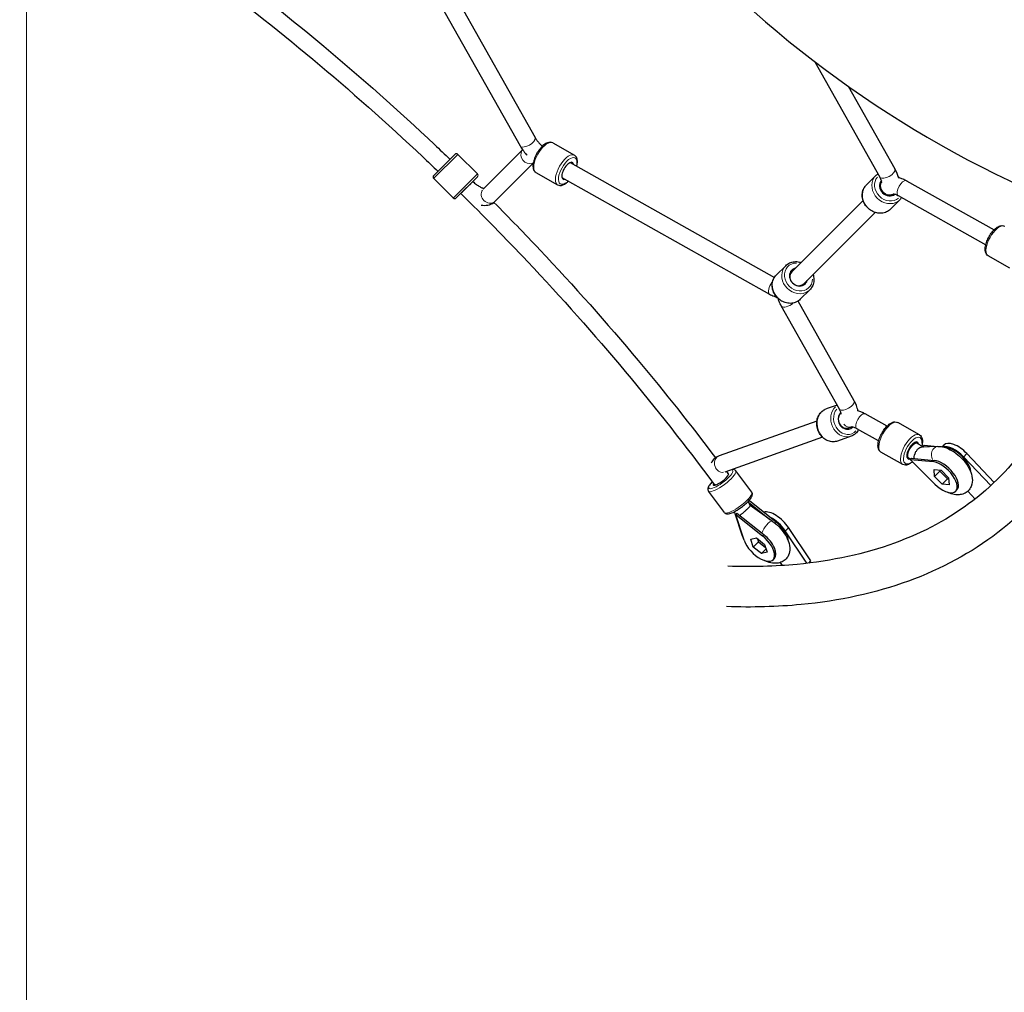
# Model space of a CAD drawing. Units: millimetres. Extents: x 2947 to 11869, y -286 to 9245.
# Drawn here: x 4441 to 5366, y 4753 to 5667 of the extents above; entities that cross this region are included whole.
import ezdxf

# ---------------------------------------------------------------- set-up
doc = ezdxf.new("R2010")
doc.units = ezdxf.units.MM
doc.header["$LTSCALE"] = 50
for name, color, linetype, lineweight in [('Widoczne (ISO)', 7, 'Continuous', 25), ('Widoczne wąskie (ISO)', 7, 'Continuous', 15), ('Wymiar (ISO)', 116, 'Continuous', 18)]:
    doc.layers.add(name, color=color, linetype=linetype, lineweight=lineweight)
doc.styles.add('Tekst etykiety (ISO)', font='tahoma.ttf')
doc.dimstyles.new('Domyślne (ISO)', dxfattribs={"dimscale": 50, "dimtxt": 3.5, "dimasz": 2.5, "dimexe": 3.175, "dimexo": 0, "dimgap": 0.762, "dimtad": 1, "dimtoh": 1, "dimdec": 0, "dimrnd": 1e-08, "dimzin": 0, "dimtxsty": 'Tekst etykiety (ISO)', "dimcen": 0.09, "dimdle": 10, "dimclrd": 256, "dimclre": 256, "dimclrt": 256, "dimadec": 0, "dimazin": 0, "dimtfac": 0.714286, "dimtdec": 0, "dimtmove": 0, "dimatfit": 3, "dimfxl": 0, "dimtolj": 1, "dimtzin": 0, "dimlwd": -1, "dimlwe": -1, "dimarcsym": 0})

# ---------------------------------------------------------------- blocks, each defined once
blk = doc.blocks.new('*D18')
at = {"layer": 'Defpoints', "color": 0}
for p in [(4471.4, 9245.22), (7845.53, 2396.81), (11710.36, 2396.81)]:
    blk.add_point(p, dxfattribs=at)
at = {"layer": 'Wymiar (ISO)'}
for p, q in [((4471.4, 9245.22), (11869.11, 9245.22)), ((11710.36, 9120.22), (11710.36, 2521.81)), ((7845.53, 2396.81), (11869.11, 2396.81))]:
    blk.add_line(p, q, dxfattribs=at)
for points in [[(11689.52, 9120.22), (11731.19, 9120.22), (11710.36, 9245.22)], [(11689.52, 2521.81), (11731.19, 2521.81), (11710.36, 2396.81)]]:
    blk.add_solid(points, dxfattribs=at)
at = {"layer": 'Wymiar (ISO)', "insert": (11489.27, 5821.02), "char_height": 175, "attachment_point": 2, "rotation": 90, "style": 'Tekst etykiety (ISO)'}
blk.add_mtext('\\A1;6848', dxfattribs=at)
blk = doc.blocks.new('*D19')
at = {"layer": 'Defpoints', "color": 0}
for p in [(2947.25, 7721.07), (10951.87, 7486.29), (2947.25, 1996.54)]:
    blk.add_point(p, dxfattribs=at)
at = {"layer": 'Wymiar (ISO)'}
for p, q in [((2947.25, 7721.07), (2947.25, 1837.79)), ((10951.87, 7486.29), (10951.87, 1837.79)), ((10826.87, 1996.54), (3072.25, 1996.54))]:
    blk.add_line(p, q, dxfattribs=at)
for points in [[(3072.25, 2017.37), (3072.25, 1975.71), (2947.25, 1996.54)], [(10826.87, 2017.37), (10826.87, 1975.71), (10951.87, 1996.54)]]:
    blk.add_solid(points, dxfattribs=at)
at = {"layer": 'Wymiar (ISO)', "insert": (6949.56, 2217.63), "char_height": 175, "attachment_point": 2, "style": 'Tekst etykiety (ISO)'}
blk.add_mtext('\\A1;8005', dxfattribs=at)
blk = doc.blocks.new('*D20')
at = {"layer": 'Defpoints', "color": 0}
for p in [(4477.65, 7744.39), (7845.53, 3896.81), (10745.53, 3896.81)]:
    blk.add_point(p, dxfattribs=at)
at = {"layer": 'Wymiar (ISO)'}
for p, q in [((4477.65, 7744.39), (10904.28, 7744.39)), ((10745.53, 7619.39), (10745.53, 4021.81)), ((7845.53, 3896.81), (10904.28, 3896.81))]:
    blk.add_line(p, q, dxfattribs=at)
for points in [[(10724.69, 7619.39), (10766.36, 7619.39), (10745.53, 7744.39)], [(10724.69, 4021.81), (10766.36, 4021.81), (10745.53, 3896.81)]]:
    blk.add_solid(points, dxfattribs=at)
at = {"layer": 'Wymiar (ISO)', "insert": (10524.44, 5942.46), "char_height": 175, "attachment_point": 2, "rotation": 90, "style": 'Tekst etykiety (ISO)'}
blk.add_mtext('\\A1;3848', dxfattribs=at)
blk = doc.blocks.new('*D21')
at = {"layer": 'Defpoints', "color": 0}
for p in [(4447.25, 7721.07), (9451.87, 7486.29), (9451.87, 3361.99)]:
    blk.add_point(p, dxfattribs=at)
at = {"layer": 'Wymiar (ISO)'}
for p, q in [((4447.25, 7721.07), (4447.25, 3203.24)), ((9451.87, 7486.29), (9451.87, 3203.24)), ((4572.25, 3361.99), (9326.87, 3361.99))]:
    blk.add_line(p, q, dxfattribs=at)
for points in [[(4572.25, 3382.82), (4572.25, 3341.15), (4447.25, 3361.99)], [(9326.87, 3382.82), (9326.87, 3341.15), (9451.87, 3361.99)]]:
    blk.add_solid(points, dxfattribs=at)
at = {"layer": 'Wymiar (ISO)', "insert": (6949.56, 3582.26), "char_height": 175, "attachment_point": 2, "style": 'Tekst etykiety (ISO)'}
blk.add_mtext('\\A1;5005', dxfattribs=at)

msp = doc.modelspace()

# ---------------------------------------------------------------- linework, layer by layer
at = {"layer": 'Widoczne (ISO)'}
for p, q in [((4789.03, 5765.66), (4911.14, 5548.63)), ((4804.79, 5770.28), (4925.08, 5556.47)), ((5188.07, 5627.68), (5249.12, 5519.18)), ((5219.38, 5604.66), (5263.06, 5527.03)), ((4941.67, 5551.47), (4962.04, 5540.01)), ((4876.38, 5508), (4913.42, 5545.03)), ((4829.93, 5520.94), (4849.73, 5540.73)), ((4852.55, 5540.73), (4870.94, 5522.35)), ((4887.7, 5496.68), (4923.35, 5532.34)), ((4958.12, 5533.04), (5149.99, 5425.09)), ((4958.12, 5533.04), (4958.12, 5533.03)), ((4925.98, 5523.58), (4946.35, 5512.12)), ((4829.93, 5518.11), (4848.31, 5499.72)), ((4870.94, 5519.52), (4851.14, 5499.72)), ((4866.7, 5515.28), (4866.74, 5515.24)), ((4950.27, 5519.09), (5145.36, 5409.33)), ((4950.27, 5519.09), (4950.28, 5519.09)), ((5245.22, 5520.72), (5236.31, 5511.81)), ((5249.02, 5513.2), (5250.76, 5514.95)), ((5250.76, 5514.95), (5249.02, 5513.2)), ((5274.15, 5515.94), (5356.37, 5469.7)), ((5164.37, 5428.56), (5233.24, 5497.43)), ((5267.85, 5498.1), (5258.94, 5489.18)), ((5260.33, 5501.89), (5262.07, 5503.64)), ((5262.07, 5503.64), (5260.33, 5501.89)), ((5266.31, 5501.99), (5348.52, 5455.75)), ((5175.69, 5417.25), (5244.56, 5486.12)), ((5371.17, 5433.83), (5350.79, 5445.3)), ((5160.58, 5436.08), (5151.67, 5427.17)), ((5164.37, 5428.56), (5166.24, 5430.43)), ((5183.21, 5413.46), (5174.29, 5404.54)), ((5175.69, 5417.25), (5177.55, 5419.11)), ((5224.93, 5309.17), (5172.22, 5402.86)), ((5210.98, 5301.32), (5156.46, 5398.24)), ((5208.87, 5305.08), (5198.58, 5301.43)), ((5212.46, 5297.87), (5211.75, 5297.62)), ((5211.75, 5297.62), (5212.46, 5297.87)), ((5255.8, 5285.24), (5235.2, 5296.81)), ((5189.88, 5289.86), (5097.95, 5257.24)), ((5222.69, 5284.52), (5217.1, 5282.54)), ((5217.1, 5282.54), (5219.86, 5283.52)), ((5247.9, 5271.33), (5227.37, 5282.85)), ((5286.23, 5277.15), (5265.85, 5288.67)), ((5195.23, 5274.78), (5103.3, 5242.16)), ((5222.1, 5275.82), (5209.28, 5271.27)), ((5284.26, 5269.08), (5282.3, 5270.18)), ((5303.51, 5266.21), (5288.16, 5265.65)), ((5290.44, 5267.04), (5289.2, 5265.8)), ((5289.2, 5265.8), (5290, 5265.72)), ((5289.31, 5265.69), (5289.2, 5265.8)), ((5290.59, 5267.02), (5290.44, 5267.04)), ((5290.74, 5267), (5290.59, 5267.02)), ((5300, 5266.09), (5290.74, 5267)), ((5307.39, 5265.93), (5309, 5267.54)), ((5311.96, 5264.9), (5310.96, 5265)), ((5270.49, 5249.29), (5250.11, 5260.81)), ((5276.39, 5255.15), (5274.43, 5256.25)), ((5278.69, 5255.28), (5277.45, 5254.05)), ((5278.69, 5255.28), (5300.21, 5253.15)), ((5353.3, 5229.38), (5327.66, 5256.39)), ((5356.49, 5232.36), (5330.75, 5259.48)), ((5277.62, 5253.88), (5277.45, 5254.05)), ((5277.45, 5254.05), (5277.61, 5254.03)), ((5277.66, 5253.93), (5277.61, 5254.03)), ((5277.61, 5254.03), (5277.75, 5254.02)), ((5277.66, 5253.93), (5277.62, 5253.88)), ((5277.78, 5253.72), (5277.62, 5253.88)), ((5277.66, 5253.93), (5277.75, 5254.02)), ((5277.78, 5253.72), (5277.66, 5253.93)), ((5277.75, 5254.02), (5298.98, 5251.91)), ((5300.74, 5230.87), (5277.78, 5253.72)), ((5128.69, 5223.2), (5113.62, 5243.36)), ((5299.97, 5244.43), (5306.52, 5243.84)), ((5300.51, 5237.91), (5299.97, 5244.43)), ((5300.51, 5237.91), (5305.46, 5242.86)), ((5307.61, 5230.8), (5300.51, 5237.91)), ((5305.37, 5243.94), (5305.46, 5242.86)), ((5305.46, 5242.86), (5312.56, 5235.74)), ((5306.52, 5243.84), (5313.61, 5236.72)), ((5307.61, 5230.8), (5312.56, 5235.74)), ((5312.56, 5235.74), (5313.7, 5235.64)), ((5313.61, 5236.72), (5314.16, 5230.2)), ((5093.85, 5229.72), (5093.24, 5230.54)), ((5314.16, 5230.2), (5307.61, 5230.8)), ((5103.06, 5204.04), (5087.99, 5224.2)), ((5320.24, 5224.14), (5321.48, 5225.38)), ((5331.58, 5224.06), (5338.47, 5216.8)), ((5126.58, 5215.2), (5125.41, 5214.03)), ((5125.56, 5213.79), (5145.73, 5197.67)), ((5126.76, 5215.06), (5126.58, 5215.2)), ((5126.93, 5214.92), (5126.76, 5215.06)), ((5151.75, 5195.09), (5126.93, 5214.92)), ((5147.98, 5196.08), (5127.18, 5210.83)), ((5120.05, 5181.79), (5113.22, 5202.76)), ((5114.83, 5203.45), (5113.59, 5202.21)), ((5113.65, 5202.04), (5113.59, 5202.21)), ((5113.59, 5202.21), (5113.77, 5202.07)), ((5113.75, 5202), (5113.65, 5202.04)), ((5113.7, 5201.87), (5113.65, 5202.04)), ((5113.7, 5201.87), (5113.75, 5202)), ((5121.56, 5178), (5113.7, 5201.87)), ((5113.75, 5202), (5113.77, 5202.07)), ((5113.75, 5202), (5113.75, 5202)), ((5113.75, 5202), (5113.94, 5201.93)), ((5113.77, 5202.07), (5113.94, 5201.93)), ((5113.94, 5201.93), (5138.76, 5182.1)), ((5114.83, 5203.45), (5139.99, 5183.34)), ((5184.26, 5158.62), (5163.27, 5189.99)), ((5127.78, 5179.03), (5133.11, 5180.3)), ((5133.11, 5180.3), (5140.82, 5174.19)), ((5180.59, 5156.39), (5160.18, 5186.9)), ((5130.16, 5171.65), (5127.78, 5179.03)), ((5130.16, 5171.65), (5135.11, 5176.59)), ((5137.87, 5165.54), (5130.16, 5171.65)), ((5134.19, 5179.45), (5135.11, 5176.59)), ((5135.11, 5176.59), (5141.74, 5171.34)), ((5140.82, 5174.19), (5143.2, 5166.81)), ((5137.87, 5165.54), (5142.21, 5169.88)), ((5143.2, 5166.81), (5137.87, 5165.54)), ((5148.67, 5159.74), (5149.91, 5160.98)), ((5155.41, 5157.07), (5157.27, 5154.28)), ((5182.22, 5156.58), (5184.26, 5158.62))]:
    msp.add_line(p, q, dxfattribs=at)
for centre, start, end in [((4851.14, 5539.32), 45, 135), ((4869.52, 5520.94), 315, 45), ((4831.34, 5519.52), 135, 225), ((4849.73, 5501.14), 225, 315)]:
    msp.add_arc(centre, 2, start, end, dxfattribs=at)
for centre, major_axis, ratio, start_param, end_param in [((5825.98, 6443.77), (-1004.56, -269.17), 0.989016, 0.076122, 0.971076), ((4955.77, 5525.18), (4.41, 7.84), 0.43731, 5.807303, 9.90066), ((4954.2, 5526.06), (3.92, 6.97), 0.43731, 0, 0.001274), ((4954.2, 5526.06), (-3.92, -6.97), 0.43731, 6.281911, 6.283185), ((5257.22, 5510.1), (6.36, -6.36), 0.87462, 3.208913, 6.216094), ((5172.58, 5425.45), (6.36, -6.36), 0.87462, 2.66571, 6.759068), ((5171.89, 5424.77), (-5.66, 5.66), 0.87462, 0, 1.095401), ((5171.89, 5424.77), (5.66, -5.66), 0.87462, 5.187785, 6.283185), ((5217.74, 5291.25), (3.01, -8.48), 0.852203, 3.506171, 6.685959), ((5279.93, 5262.33), (-4.43, -7.84), 0.435029, 2.658895, 6.747144), ((5283.94, 5260.54), (14.17, -6.69), 0.45228, 1.39666, 1.409991), ((5320.05, 5250.3), (-14.14, 14.14), 0.48481, 4.658667, 6.013431), ((5323.14, 5253.4), (-14.14, 14.14), 0.48481, 4.658667, 6.283185), ((5320.05, 5250.3), (13.18, -13.18), 0.48481, 0.462542, 2.607304), ((5284.1, 5260.53), (-1.04, -10.45), 0.752725, 5.455425, 5.46824), ((5307.06, 5237.32), (13.18, -13.18), 0.48481, 4.717062, 8.89049), ((5308.3, 5238.55), (13.18, -13.18), 0.48481, 0, 2.607304), ((5099.64, 5235.33), (-7.21, -5.39), 0.249597, 5.8021, 9.756072), ((5099.64, 5235.33), (-6.41, -4.79), 0.249597, 6.2201, 6.809442), ((5120.08, 5208.71), (9.55, -13.73), 0.438805, 1.542185, 1.580749), ((5113.22, 5218.16), (-3.82, 15.99), 0.838249, 4.134868, 4.167228), ((5120.86, 5208.09), (9.55, -13.73), 0.438805, 1.408077, 1.594817), ((5120.26, 5208.56), (-6.55, -8.2), 0.196427, 5.765992, 5.778807), ((5120.44, 5208.43), (16.53, -3.36), 0.475819, 4.394439, 4.407254), ((5151.57, 5189), (-14.14, 14.14), 0.48481, 4.324069, 5.995045), ((5148.48, 5185.91), (-14.14, 14.14), 0.48481, 4.324069, 5.310562), ((5148.48, 5185.91), (13.18, -13.18), 0.48481, 0.462542, 1.797314), ((5135.49, 5172.92), (13.18, -13.18), 0.48481, 3.907071, 8.080499), ((5136.73, 5174.16), (13.18, -13.18), 0.48481, 0, 1.797314)]:
    msp.add_ellipse(centre, major_axis=major_axis, ratio=ratio, start_param=start_param, end_param=end_param, dxfattribs=at)
for points, knots in [([(4610.25, 5713.53), (4646.02, 5687.15), (4681.47, 5659.27), (4751.47, 5600.72), (4786, 5570.03), (4824.42, 5533.81), (4829.13, 5529.33), (4833.82, 5524.83)], [1.2688701, 1.2688701, 1.2688701, 1.2688701, 1.389133, 1.389133, 1.5102345, 1.5102345, 1.527221, 1.527221, 1.527221, 1.527221]), ([(4635.19, 5714.91), (4665.99, 5691.77), (4696.51, 5667.55), (4761.96, 5612.8), (4796.72, 5581.92), (4835.49, 5545.36), (4840.32, 5540.77), (4845.14, 5536.15)], [1.286077, 1.286077, 1.286077, 1.286077, 1.3891129, 1.3891129, 1.5101942, 1.5101942, 1.5275136, 1.5275136, 1.5275136, 1.5275136]), ([(4941.67, 5551.47), (4941, 5551.85), (4940.23, 5552.05), (4938.58, 5552.13), (4937.68, 5551.95), (4935.66, 5551.21), (4934.53, 5550.53), (4932.27, 5548.76), (4931.15, 5547.64), (4929.05, 5545.14), (4928.09, 5543.78), (4926.36, 5540.9), (4925.61, 5539.4), (4924.36, 5536.39), (4923.88, 5534.88), (4923.24, 5531.94), (4923.08, 5530.51), (4923.2, 5527.85), (4923.47, 5526.59), (4924.53, 5524.72), (4925.17, 5524.03), (4925.98, 5523.58)], [4.688333, 4.688333, 4.688333, 4.688333, 4.904477, 4.904477, 5.161159, 5.161159, 5.50243, 5.50243, 5.855015, 5.855015, 6.195378, 6.195378, 6.531361, 6.531361, 6.869206, 6.869206, 7.215907, 7.215907, 7.571925, 7.571925, 7.829926, 7.829926, 7.829926, 7.829926]), ([(4925.08, 5556.47), (4925.54, 5555.67), (4926.08, 5554.83), (4927.32, 5553.12), (4928.01, 5552.27), (4929.51, 5550.61), (4930.31, 5549.81), (4931.4, 5548.82), (4931.67, 5548.59), (4931.94, 5548.36)], [1.0471976, 1.0471976, 1.0471976, 1.0471976, 1.2566371, 1.2566371, 1.4660766, 1.4660766, 1.6755161, 1.6755161, 1.7418308, 1.7418308, 1.7418308, 1.7418308]), ([(4911.14, 5548.63), (4911.92, 5547.24), (4912.8, 5545.88), (4914.72, 5543.24), (4915.77, 5541.95), (4917.15, 5540.42), (4917.42, 5540.13), (4917.7, 5539.84)], [1.0471976, 1.0471976, 1.0471976, 1.0471976, 1.2566371, 1.2566371, 1.4660766, 1.4660766, 1.5161422, 1.5161422, 1.5161422, 1.5161422]), ([(4964.32, 5529.55), (4964.37, 5529.76), (4964.41, 5529.96), (4964.79, 5531.65), (4964.94, 5533.08), (4964.82, 5535.74), (4964.55, 5537), (4963.49, 5538.87), (4962.85, 5539.56), (4962.04, 5540.01)], [3.680207, 3.680207, 3.680207, 3.680207, 3.727613, 3.727613, 4.074314, 4.074314, 4.430332, 4.430332, 4.688333, 4.688333, 4.688333, 4.688333]), ([(5263.06, 5527.03), (5264.49, 5524.48), (5265.58, 5521.87), (5266.21, 5519.23), (5266.23, 5519.17), (5266.24, 5519.12)], [0, 0, 0, 0, 0.9383963, 0.9383963, 0.9595149, 0.9595149, 0.9595149, 0.9595149]), ([(4866.74, 5515.24), (4867.77, 5514.22), (4868.86, 5513.27), (4871.03, 5511.62), (4872.1, 5510.92), (4874.04, 5509.84), (4874.92, 5509.45), (4876.29, 5508.97), (4876.83, 5508.85), (4877.19, 5508.8)], [1.5745018, 1.5745018, 1.5745018, 1.5745018, 1.8437662, 1.8437662, 2.107353, 2.107353, 2.3537924, 2.3537924, 2.5686314, 2.5686314, 2.5686314, 2.5686314]), ([(4946.35, 5512.12), (4947.03, 5511.74), (4947.79, 5511.54), (4949.44, 5511.46), (4950.34, 5511.64), (4952.36, 5512.38), (4953.49, 5513.06), (4955.23, 5514.43), (4955.86, 5514.99), (4956.47, 5515.61)], [1.546741, 1.546741, 1.546741, 1.546741, 1.762884, 1.762884, 2.019567, 2.019567, 2.360837, 2.360837, 2.554867, 2.554867, 2.554867, 2.554867]), ([(5250.79, 5514.42), (5250.79, 5514.42), (5250.81, 5514.64), (5250.68, 5515.42), (5250.56, 5515.91), (5250.16, 5517.08), (5249.85, 5517.79), (5249.35, 5518.76), (5249.24, 5518.97), (5249.12, 5519.18)], [0.654438, 0.654438, 0.654438, 0.654438, 1.008587, 1.008587, 1.303865, 1.303865, 1.623729, 1.623729, 1.712573, 1.712573, 1.712573, 1.712573]), ([(5266, 5520.07), (5266.28, 5519.81), (5266.56, 5519.54), (5266.95, 5519.13), (5267.07, 5519), (5267.19, 5518.87)], [2.1105856, 2.1105856, 2.1105856, 2.1105856, 2.1841396, 2.1841396, 2.2176862, 2.2176862, 2.2176862, 2.2176862]), ([(5266.24, 5519.12), (5267.32, 5518.86), (5268.38, 5518.54), (5270.87, 5517.61), (5272.29, 5516.96), (5273.84, 5516.11), (5273.99, 5516.03), (5274.15, 5515.94)], [0.6619997, 0.6619997, 0.6619997, 0.6619997, 0.8140212, 0.8140212, 1.0234184, 1.0234184, 1.0469862, 1.0469862, 1.0469862, 1.0469862]), ([(4855.35, 5503.93), (4876.64, 5483), (4897.55, 5461.65), (4949.78, 5406.26), (4980.46, 5371.72), (5039, 5301.74), (5066.87, 5266.31), (5093.25, 5230.55)], [1.553348, 1.553348, 1.553348, 1.553348, 1.6313359, 1.6313359, 1.7524373, 1.7524373, 1.8726495, 1.8726495, 1.8726495, 1.8726495]), ([(5258.94, 5489.18), (5257.88, 5488.13), (5256.63, 5487.26), (5253.89, 5485.98), (5252.38, 5485.57), (5249.26, 5485.26), (5247.64, 5485.36), (5244.43, 5486.07), (5242.85, 5486.68), (5239.9, 5488.35), (5238.52, 5489.41), (5236.13, 5491.89), (5235.12, 5493.3), (5233.55, 5496.33), (5233, 5497.94), (5232.42, 5501.2), (5232.39, 5502.85), (5232.87, 5505.99), (5233.37, 5507.49), (5234.69, 5509.94), (5235.44, 5510.94), (5236.31, 5511.81)], [3.735005, 3.735005, 3.735005, 3.735005, 4.043908, 4.043908, 4.355805, 4.355805, 4.67421, 4.67421, 4.998392, 4.998392, 5.325732, 5.325732, 5.653923, 5.653923, 5.981009, 5.981009, 6.304551, 6.304551, 6.621903, 6.621903, 6.876597, 6.876597, 6.876597, 6.876597]), ([(4874.55, 5493.02), (4876.56, 5492.7), (4878.65, 5492.64), (4882.72, 5493.45), (4884.7, 5494.25), (4886.86, 5495.9), (4887.29, 5496.28), (4887.7, 5496.68)], [2.5508006, 2.5508006, 2.5508006, 2.5508006, 2.8281745, 2.8281745, 3.0761876, 3.0761876, 3.1415927, 3.1415927, 3.1415927, 3.1415927]), ([(4886.44, 5495.58), (4901.03, 5480.89), (4915.42, 5466.02), (4961.58, 5417.06), (4992.48, 5382.3), (5047.24, 5316.84), (5071.47, 5286.3), (5094.62, 5255.5)], [1.57758, 1.57758, 1.57758, 1.57758, 1.6312755, 1.6312755, 1.7523569, 1.7523569, 1.8554386, 1.8554386, 1.8554386, 1.8554386]), ([(5261.54, 5503.67), (5261.54, 5503.67), (5261.55, 5503.67), (5261.66, 5503.67), (5261.9, 5503.67), (5262.67, 5503.53), (5263.19, 5503.4), (5264.45, 5502.93), (5265.19, 5502.6), (5266.09, 5502.12), (5266.2, 5502.06), (5266.31, 5501.99)], [0.3699264, 0.3699264, 0.3699264, 0.3699264, 0.4187945, 0.4187945, 0.6097818, 0.6097818, 0.8087762, 0.8087762, 1.0181735, 1.0181735, 1.0469862, 1.0469862, 1.0469862, 1.0469862]), ([(5350.79, 5445.3), (5350.12, 5445.67), (5349.55, 5446.22), (5348.63, 5447.59), (5348.31, 5448.45), (5347.9, 5450.57), (5347.89, 5451.88), (5348.24, 5454.74), (5348.61, 5456.28), (5349.65, 5459.36), (5350.32, 5460.9), (5351.88, 5463.86), (5352.77, 5465.29), (5354.7, 5467.91), (5355.74, 5469.11), (5357.92, 5471.19), (5359.06, 5472.06), (5361.4, 5473.35), (5362.61, 5473.76), (5364.76, 5473.83), (5365.68, 5473.64), (5366.48, 5473.18)], [5.713829, 5.713829, 5.713829, 5.713829, 5.929972, 5.929972, 6.186655, 6.186655, 6.527925, 6.527925, 6.88051, 6.88051, 7.220873, 7.220873, 7.556856, 7.556856, 7.894701, 7.894701, 8.241402, 8.241402, 8.59742, 8.59742, 8.855422, 8.855422, 8.855422, 8.855422]), ([(5160.58, 5436.08), (5161.64, 5437.14), (5162.88, 5438.01), (5165.63, 5439.29), (5167.13, 5439.69), (5170.26, 5440.01), (5171.88, 5439.9), (5173.97, 5439.44), (5174.47, 5439.31), (5174.96, 5439.15)], [0.593412, 0.593412, 0.593412, 0.593412, 0.902315, 0.902315, 1.214212, 1.214212, 1.532617, 1.532617, 1.63345, 1.63345, 1.63345, 1.63345]), ([(5174.29, 5404.54), (5173.24, 5403.48), (5171.99, 5402.62), (5169.24, 5401.34), (5167.74, 5400.93), (5164.62, 5400.62), (5163, 5400.72), (5159.79, 5401.42), (5158.21, 5402.04), (5155.25, 5403.71), (5153.88, 5404.77), (5151.49, 5407.25), (5150.47, 5408.66), (5148.91, 5411.68), (5148.35, 5413.3), (5147.78, 5416.56), (5147.75, 5418.21), (5148.23, 5421.35), (5148.73, 5422.85), (5150.05, 5425.3), (5150.8, 5426.3), (5151.67, 5427.17)], [3.735005, 3.735005, 3.735005, 3.735005, 4.043908, 4.043908, 4.355805, 4.355805, 4.67421, 4.67421, 4.998392, 4.998392, 5.325732, 5.325732, 5.653923, 5.653923, 5.981009, 5.981009, 6.304551, 6.304551, 6.621903, 6.621903, 6.876597, 6.876597, 6.876597, 6.876597]), ([(5186.28, 5427.84), (5186.5, 5427.13), (5186.68, 5426.41), (5187.1, 5424.06), (5187.12, 5422.42), (5186.65, 5419.28), (5186.15, 5417.78), (5184.82, 5415.33), (5184.08, 5414.33), (5183.21, 5413.46)], [2.694967, 2.694967, 2.694967, 2.694967, 2.839416, 2.839416, 3.162959, 3.162959, 3.480311, 3.480311, 3.735005, 3.735005, 3.735005, 3.735005]), ([(5145.36, 5409.33), (5146.75, 5408.55), (5148.16, 5407.87), (5150.5, 5406.95), (5151.41, 5406.65), (5152.33, 5406.39)], [2.0943951, 2.0943951, 2.0943951, 2.0943951, 2.3038346, 2.3038346, 2.4346591, 2.4346591, 2.4346591, 2.4346591]), ([(5156.46, 5398.24), (5155.68, 5399.62), (5155, 5401.04), (5154.08, 5403.37), (5153.77, 5404.28), (5153.52, 5405.2)], [2.0943951, 2.0943951, 2.0943951, 2.0943951, 2.3038346, 2.3038346, 2.4346591, 2.4346591, 2.4346591, 2.4346591]), ([(5427.27, 5349.82), (5418.56, 5321.62), (5406.59, 5296.29), (5376.29, 5251.27), (5357.87, 5231.66), (5314.87, 5198.69), (5290.27, 5185.34), (5235.08, 5165.27), (5204.49, 5158.56), (5150.59, 5153.43), (5128.94, 5152.83), (5106.37, 5153.61)], [2.8910606, 2.8910606, 2.8910606, 2.8910606, 3.0470782, 3.0470782, 3.205567, 3.205567, 3.3640557, 3.3640557, 3.5225445, 3.5225445, 3.620811, 3.620811, 3.620811, 3.620811]), ([(5464.23, 5340.74), (5454.53, 5308.64), (5440.87, 5279.26), (5405.87, 5227.07), (5384.54, 5204.27), (5335.04, 5166.22), (5306.9, 5150.98), (5244.94, 5128.39), (5211.12, 5121.03), (5152.53, 5115.44), (5129.19, 5114.79), (5105.05, 5115.63)], [2.8875212, 2.8875212, 2.8875212, 2.8875212, 3.0462236, 3.0462236, 3.204926, 3.204926, 3.3636284, 3.3636284, 3.5223308, 3.5223308, 3.620811, 3.620811, 3.620811, 3.620811]), ([(5209.28, 5271.27), (5207.91, 5270.79), (5206.45, 5270.55), (5203.48, 5270.59), (5201.99, 5270.88), (5199.09, 5271.95), (5197.69, 5272.74), (5195.13, 5274.76), (5193.98, 5276), (5192.04, 5278.78), (5191.26, 5280.33), (5190.16, 5283.6), (5189.84, 5285.31), (5189.7, 5288.71), (5189.87, 5290.4), (5190.72, 5293.59), (5191.38, 5295.08), (5193.11, 5297.7), (5194.17, 5298.83), (5196.37, 5300.46), (5197.45, 5301.03), (5198.58, 5301.43)], [4.12052, 4.12052, 4.12052, 4.12052, 4.42702, 4.42702, 4.737336, 4.737336, 5.055718, 5.055718, 5.380853, 5.380853, 5.709381, 5.709381, 6.038767, 6.038767, 6.36706, 6.36706, 6.691536, 6.691536, 7.008702, 7.008702, 7.262113, 7.262113, 7.262113, 7.262113]), ([(5212.66, 5296.56), (5212.66, 5296.56), (5212.67, 5296.62), (5212.65, 5296.93), (5212.61, 5297.28), (5212.37, 5298.23), (5212.17, 5298.85), (5211.63, 5300.1), (5211.33, 5300.7), (5210.98, 5301.32)], [6.6531117, 6.6531117, 6.6531117, 6.6531117, 6.7709043, 6.7709043, 6.9613334, 6.9613334, 7.1678772, 7.1678772, 7.3303829, 7.3303829, 7.3303829, 7.3303829]), ([(5228.42, 5299.65), (5228.36, 5300.03), (5228.29, 5300.42), (5227.82, 5302.61), (5227.22, 5304.38), (5226.01, 5307.14), (5225.49, 5308.16), (5224.93, 5309.17)], [6.8705209, 6.8705209, 6.8705209, 6.8705209, 6.9238168, 6.9238168, 7.1786349, 7.1786349, 7.3303829, 7.3303829, 7.3303829, 7.3303829]), ([(5235.2, 5296.81), (5234.11, 5297.41), (5233.01, 5297.96), (5230.78, 5298.92), (5229.65, 5299.33), (5228.47, 5299.67), (5228.45, 5299.67), (5228.42, 5299.68)], [2.0961708, 2.0961708, 2.0961708, 2.0961708, 2.2598766, 2.2598766, 2.4235824, 2.4235824, 2.4276927, 2.4276927, 2.4276927, 2.4276927]), ([(5229.06, 5281.9), (5228.87, 5281.54), (5228.66, 5281.19), (5227.58, 5279.56), (5226.51, 5278.42), (5224.32, 5276.8), (5223.24, 5276.23), (5222.1, 5275.82)], [3.466852, 3.466852, 3.466852, 3.466852, 3.5499434, 3.5499434, 3.8671094, 3.8671094, 4.1205202, 4.1205202, 4.1205202, 4.1205202]), ([(5227.37, 5282.85), (5226.74, 5283.2), (5226.14, 5283.5), (5225.03, 5283.97), (5224.53, 5284.15), (5223.67, 5284.4), (5223.31, 5284.47), (5222.81, 5284.53), (5222.65, 5284.52), (5222.62, 5284.52), (5222.62, 5284.52), (5222.62, 5284.52)], [2.0961708, 2.0961708, 2.0961708, 2.0961708, 2.2598766, 2.2598766, 2.4235824, 2.4235824, 2.5872882, 2.5872882, 2.750994, 2.750994, 2.7716662, 2.7716662, 2.7716662, 2.7716662]), ([(5250.11, 5260.81), (5249.44, 5261.18), (5248.88, 5261.73), (5247.96, 5263.1), (5247.65, 5263.95), (5247.24, 5266.06), (5247.23, 5267.38), (5247.59, 5270.23), (5247.96, 5271.77), (5249.02, 5274.84), (5249.68, 5276.38), (5251.25, 5279.34), (5252.14, 5280.76), (5254.07, 5283.39), (5255.11, 5284.59), (5257.29, 5286.66), (5258.42, 5287.53), (5260.76, 5288.82), (5261.97, 5289.25), (5264.12, 5289.31), (5265.05, 5289.12), (5265.85, 5288.67)], [5.714615, 5.714615, 5.714615, 5.714615, 5.929878, 5.929878, 6.185889, 6.185889, 6.527429, 6.527429, 6.880217, 6.880217, 7.220589, 7.220589, 7.556536, 7.556536, 7.894333, 7.894333, 8.241034, 8.241034, 8.597526, 8.597526, 8.856207, 8.856207, 8.856207, 8.856207]), ([(5286.23, 5277.15), (5286.9, 5276.77), (5287.46, 5276.23), (5288.38, 5274.86), (5288.69, 5274.01), (5289.1, 5271.9), (5289.1, 5270.58), (5288.82, 5268.27), (5288.63, 5267.32), (5288.37, 5266.35)], [2.573022, 2.573022, 2.573022, 2.573022, 2.788285, 2.788285, 3.044296, 3.044296, 3.385836, 3.385836, 3.608093, 3.608093, 3.608093, 3.608093]), ([(5281.25, 5255.03), (5281.27, 5255.57), (5281.33, 5256.13), (5281.58, 5257.6), (5281.82, 5258.52), (5282.46, 5260.29), (5282.85, 5261.13), (5283.78, 5262.69), (5284.31, 5263.38), (5285.46, 5264.53), (5286.06, 5264.97), (5287.18, 5265.5), (5287.69, 5265.63), (5288.16, 5265.65)], [-2.392621, -2.392621, -2.392621, -2.392621, -2.202502, -2.202502, -1.909218, -1.909218, -1.631912, -1.631912, -1.351784, -1.351784, -1.071657, -1.071657, -0.829855, -0.829855, -0.829855, -0.829855]), ([(5289.2, 5265.69), (5289.11, 5265.77), (5289.01, 5265.85), (5288.54, 5266.22), (5288.16, 5266.51), (5287.4, 5267.07), (5287.02, 5267.34), (5286.24, 5267.87), (5285.85, 5268.12), (5285.06, 5268.61), (5284.66, 5268.85), (5284.26, 5269.08)], [4.4046732, 4.4046732, 4.4046732, 4.4046732, 4.4238036, 4.4238036, 4.49595, 4.49595, 4.5680963, 4.5680963, 4.6402426, 4.6402426, 4.712389, 4.712389, 4.712389, 4.712389]), ([(5303.51, 5266.21), (5305.64, 5266.29), (5307.66, 5265.97), (5312.19, 5264.69), (5314.66, 5263.55), (5319.41, 5260.69), (5321.69, 5258.97), (5325.85, 5255.17), (5327.74, 5253.11), (5331.06, 5248.73), (5332.5, 5246.42), (5334.77, 5241.52), (5335.6, 5238.93), (5336.12, 5233.81), (5335.94, 5231.24), (5334.24, 5227.15), (5333.24, 5225.63), (5330.82, 5223.32), (5329.48, 5222.47), (5326.55, 5221.23), (5324.96, 5220.91), (5321.35, 5220.68), (5319.37, 5220.94), (5315.71, 5221.87), (5314, 5222.52), (5312.33, 5223.33)], [0.94385, 0.94385, 0.94385, 0.94385, 1.234309, 1.234309, 1.617721, 1.617721, 1.998251, 1.998251, 2.365822, 2.365822, 2.737508, 2.737508, 3.126567, 3.126567, 3.464071, 3.464071, 3.672926, 3.672926, 3.857233, 3.857233, 4.065336, 4.065336, 4.347062, 4.347062, 4.60739, 4.60739, 4.60739, 4.60739]), ([(5097.95, 5257.24), (5096.25, 5256.63), (5094.58, 5255.65), (5092.1, 5253.24), (5091.19, 5251.96), (5090.55, 5250.62)], [2.9146999, 2.9146999, 2.9146999, 2.9146999, 3.1339123, 3.1339123, 3.3105065, 3.3105065, 3.3105065, 3.3105065]), ([(5277.72, 5254.31), (5277.57, 5254.41), (5277.43, 5254.51), (5276.98, 5254.8), (5276.68, 5254.98), (5276.39, 5255.15)], [4.5602991, 4.5602991, 4.5602991, 4.5602991, 4.6083971, 4.6083971, 4.712389, 4.712389, 4.712389, 4.712389]), ([(5279.64, 5251.87), (5278.7, 5251.03), (5277.74, 5250.32), (5275.58, 5249.13), (5274.37, 5248.71), (5272.22, 5248.64), (5271.29, 5248.84), (5270.49, 5249.29)], [4.8062937, 4.8062937, 4.8062937, 4.8062937, 5.0994414, 5.0994414, 5.4559329, 5.4559329, 5.7146145, 5.7146145, 5.7146145, 5.7146145]), ([(5105.34, 5242.88), (5105.35, 5242.84), (5105.36, 5242.8), (5105.53, 5242.22), (5105.77, 5241.55), (5106.3, 5240.4), (5106.52, 5239.97), (5106.77, 5239.52)], [3.8378675, 3.8378675, 3.8378675, 3.8378675, 3.8532151, 3.8532151, 4.0637634, 4.0637634, 4.180947, 4.180947, 4.180947, 4.180947]), ([(5113.62, 5243.36), (5113.33, 5243.74), (5112.95, 5244.04), (5112.1, 5244.47), (5111.62, 5244.57), (5110.82, 5244.63), (5110.49, 5244.62), (5110.15, 5244.59)], [2.6172369, 2.6172369, 2.6172369, 2.6172369, 2.7406615, 2.7406615, 2.8947118, 2.8947118, 3.0116667, 3.0116667, 3.0116667, 3.0116667]), ([(5091.49, 5232.94), (5091.01, 5232.44), (5090.56, 5231.95), (5089.28, 5230.44), (5088.58, 5229.47), (5087.81, 5227.96), (5087.58, 5227.41), (5087.4, 5226.41), (5087.37, 5225.99), (5087.5, 5225.09), (5087.68, 5224.61), (5087.99, 5224.2)], [4.7658335, 4.7658335, 4.7658335, 4.7658335, 4.9310122, 4.9310122, 5.2843167, 5.2843167, 5.493045, 5.493045, 5.6259373, 5.6259373, 5.7588296, 5.7588296, 5.7588296, 5.7588296]), ([(5103.06, 5204.04), (5103.35, 5203.66), (5103.73, 5203.36), (5104.58, 5202.93), (5105.06, 5202.83), (5106.4, 5202.73), (5107.25, 5202.88), (5109.4, 5203.49), (5110.75, 5204.06), (5113.47, 5205.45), (5114.81, 5206.24), (5117.47, 5207.97), (5118.79, 5208.91), (5121.31, 5210.87), (5122.52, 5211.89), (5124.71, 5213.94), (5125.7, 5214.96), (5127.4, 5216.96), (5128.1, 5217.93), (5128.87, 5219.44), (5129.1, 5219.99), (5129.29, 5220.99), (5129.32, 5221.41), (5129.18, 5222.31), (5129, 5222.79), (5128.69, 5223.2)], [5.75883, 5.75883, 5.75883, 5.75883, 5.882254, 5.882254, 6.036304, 6.036304, 6.337393, 6.337393, 6.731559, 6.731559, 7.074205, 7.074205, 7.406519, 7.406519, 7.737324, 7.737324, 8.072605, 8.072605, 8.425909, 8.425909, 8.634638, 8.634638, 8.76753, 8.76753, 8.900422, 8.900422, 8.900422, 8.900422]), ([(5117.32, 5201.46), (5117.76, 5201.73), (5118.23, 5202.05), (5119.4, 5202.89), (5120.11, 5203.45), (5121.53, 5204.64), (5122.22, 5205.25), (5123.57, 5206.49), (5124.21, 5207.11), (5125.36, 5208.26), (5125.86, 5208.78), (5126.63, 5209.66), (5126.9, 5210.02), (5127.2, 5210.53), (5127.24, 5210.69), (5127.2, 5210.79)], [-2.420339, -2.420339, -2.420339, -2.420339, -2.202502, -2.202502, -1.909218, -1.909218, -1.631912, -1.631912, -1.351784, -1.351784, -1.071657, -1.071657, -0.794351, -0.794351, -0.546552, -0.546552, -0.546552, -0.546552]), ([(5127.2, 5210.79), (5127.01, 5211.19), (5126.81, 5211.58), (5126.4, 5212.35), (5126.19, 5212.74), (5125.74, 5213.5), (5125.51, 5213.88), (5125.23, 5214.31), (5125.2, 5214.37), (5125.16, 5214.43)], [4.3679263, 4.3679263, 4.3679263, 4.3679263, 4.4368188, 4.4368188, 4.5057113, 4.5057113, 4.5746039, 4.5746039, 4.5851769, 4.5851769, 4.5851769, 4.5851769]), ([(5113.22, 5202.76), (5113.15, 5202.95), (5113.07, 5203.17), (5112.87, 5203.65), (5112.76, 5203.91), (5112.51, 5204.39), (5112.4, 5204.61), (5112.27, 5204.84)], [4.1924296, 4.1924296, 4.1924296, 4.1924296, 4.2964215, 4.2964215, 4.4004133, 4.4004133, 4.4809129, 4.4809129, 4.4809129, 4.4809129]), ([(5147.98, 5196.08), (5150.23, 5194.48), (5152.38, 5192.62), (5156.26, 5188.61), (5158, 5186.45), (5160.99, 5181.89), (5162.24, 5179.49), (5164.02, 5174.42), (5164.56, 5171.74), (5164.22, 5166.8), (5163.66, 5164.6), (5161.62, 5161.21), (5160.48, 5159.95), (5157.89, 5158.04), (5156.46, 5157.37), (5153.33, 5156.47), (5151.64, 5156.33), (5147.73, 5156.5), (5145.57, 5157.02), (5142.56, 5158.12), (5141.65, 5158.5), (5140.76, 5158.93)], [0.94385, 0.94385, 0.94385, 0.94385, 1.317904, 1.317904, 1.685022, 1.685022, 2.06202, 2.06202, 2.451726, 2.451726, 2.732292, 2.732292, 2.925556, 2.925556, 3.113171, 3.113171, 3.339947, 3.339947, 3.658234, 3.658234, 3.7974, 3.7974, 3.7974, 3.7974]), ([(5121.5, 5178.2), (5121.14, 5178.95), (5120.81, 5179.71), (5120.34, 5180.91), (5120.19, 5181.35), (5120.05, 5181.79)], [5.0489904, 5.0489904, 5.0489904, 5.0489904, 5.1665317, 5.1665317, 5.2323484, 5.2323484, 5.2323484, 5.2323484])]:
    msp.add_open_spline(points, degree=3, knots=knots, dxfattribs=at)
for points in [[(5245.22, 5520.72), (5245.85, 5521.36), (5246.55, 5521.92), (5247.3, 5522.41)], [(5269.53, 5500.18), (5269.05, 5499.43), (5268.48, 5498.73), (5267.85, 5498.1)], [(5126.32, 5212.5), (5126.34, 5212.5), (5126.36, 5212.5), (5126.38, 5212.5)], [(5126.38, 5212.5), (5126.47, 5212.54), (5126.56, 5212.58), (5126.65, 5212.61)]]:
    msp.add_open_spline(points, degree=3, dxfattribs=at)
at = {"layer": 'Widoczne wąskie (ISO)'}
for p, q in [((4852.42, 5540.6), (4830.07, 5518.25)), ((4848.45, 5499.86), (4870.8, 5522.21)), ((5311.78, 5264.72), (5311.95, 5264.89)), ((5327.81, 5256.55), (5330.59, 5259.33)), ((5299.04, 5251.97), (5300.15, 5253.09)), ((5150.72, 5194.06), (5151.69, 5195.04)), ((5160.33, 5187.05), (5163.12, 5189.84)), ((5138.82, 5182.17), (5139.93, 5183.28))]:
    msp.add_line(p, q, dxfattribs=at)
for centre, major_axis, ratio, start_param, end_param in [((4918.11, 5552.55), (-6.97, -3.92), 0.43731, 0.15708, 2.984513), ((4933.82, 5537.53), (-7.85, -13.94), 0.43731, 3.298672, 6.126106), ((4919.25, 5539.54), (5.66, -5.66), 0.87462, 3.317711, 5.879932), ((4954.2, 5526.06), (7.85, 13.94), 0.43731, 0.15708, 2.984513), ((4955.77, 5525.18), (-6.86, -12.2), 0.43731, 2.432377, 6.992401), ((5256.09, 5523.11), (-6.97, -3.92), 0.43731, 0.15708, 2.984513), ((4861.09, 5509.57), (5.65, 5.67), 0.003241, 0.132082, 2.509559), ((5256.54, 5509.41), (-11.31, 11.31), 0.87462, 0.15708, 2.984513), ((5257.22, 5510.1), (9.9, -9.9), 0.87462, 3.211021, 6.213885), ((5256.54, 5509.41), (-5.66, 5.66), 0.87462, 0.078035, 1.041856), ((5257.22, 5510.1), (5.66, -5.66), 0.87462, 3.459008, 5.966142), ((5257.22, 5510.1), (-5.66, 5.66), 0.87462, 0.317201, 2.824764), ((5270.23, 5508.97), (-3.92, -6.97), 0.43747, 3.298672, 6.126106), ((4882.04, 5502.34), (5.66, -5.66), 0.87462, 3.298672, 6.126106), ((5247.62, 5500.5), (11.31, -11.31), 0.87462, 3.298672, 6.126106), ((5256.54, 5509.41), (5.66, -5.66), 0.87462, 5.241342, 6.205364), ((5358.64, 5459.24), (-7.85, -13.94), 0.43731, 3.298672, 6.126106), ((5171.89, 5424.77), (-11.31, 11.31), 0.87462, 0.15708, 2.984513), ((5172.58, 5425.45), (9.9, -9.9), 0.87462, 2.432377, 6.992401), ((5162.98, 5415.86), (11.31, -11.31), 0.87462, 3.298672, 6.126106), ((5149.29, 5416.3), (-3.92, -6.97), 0.43731, 4.375357, 6.182773), ((5163.43, 5402.16), (-6.97, -3.92), 0.43731, 0.100412, 1.907829), ((5203.93, 5286.35), (5.35, -15.08), 0.852203, 3.298672, 6.126106), ((5216.75, 5290.9), (-5.35, 15.08), 0.852203, 0.341955, 2.994243), ((5217.74, 5291.25), (4.68, -13.19), 0.852203, 3.59416, 6.704079), ((5217.96, 5305.24), (6.97, 3.92), 0.43731, 3.298672, 6.126106), ((5217.18, 5291.06), (2.68, -7.54), 0.852203, 3.61348, 6.142674), ((5231.28, 5289.83), (3.92, 6.98), 0.438654, 0.15708, 2.984513), ((5220.2, 5292.13), (2.68, -7.54), 0.852203, 5.099935, 6.191903), ((5257.98, 5274.74), (-7.87, -13.93), 0.435029, 3.298672, 6.126106), ((5278.36, 5263.22), (7.87, 13.93), 0.435029, 0.15708, 2.984513), ((5279.93, 5262.33), (-6.89, -12.19), 0.435029, 2.401267, 6.890164), ((5280.32, 5262.11), (3.94, 6.97), 0.435029, 0.15708, 2.984513), ((5303.81, 5258.22), (-0.29, 7.99), 0.797439, 0.110344, 2.096531), ((5100.62, 5249.7), (-2.68, 7.54), 0.852203, 0.15708, 2.984513), ((5099.64, 5235.33), (11.21, 8.38), 0.249597, 2.404946, 6.520863), ((5100.8, 5233.78), (-12.81, -9.58), 0.249597, 0.15708, 2.984513), ((5115.88, 5213.62), (12.81, 9.58), 0.249597, 3.298672, 6.126106), ((5120.82, 5205.24), (-7.61, -2.48), 0.633089, 0.010825, 0.205683), ((5143.35, 5189.55), (4.63, 6.53), 0.28965, 0.130441, 2.478377), ((5127.65, 5184.26), (-7.61, -2.48), 0.633089, 0.012766, 0.242554)]:
    msp.add_ellipse(centre, major_axis=major_axis, ratio=ratio, start_param=start_param, end_param=end_param, dxfattribs=at)

# ---------------------------------------------------------------- dimensions: what is measured, and where the dimension line sits
at = {"layer": 'Wymiar (ISO)'}
for base, p1, p2, angle, picture, middle in [((11710.36, 2396.81), (4471.4, 9245.22), (7845.53, 2396.81), 90, '*D18', (11710.36, 5821.02)), ((10745.53, 3896.81), (4477.65, 7744.39), (7845.53, 3896.81), 90, '*D20', (10745.53, 5942.46)), ((2947.25, 1996.54), (10951.87, 7486.29), (2947.25, 7721.07), 180, '*D19', (6949.56, 1996.54)), ((9451.87, 3361.99), (4447.25, 7721.07), (9451.87, 7486.29), 180, '*D21', (6949.56, 3361.99))]:
    dim = msp.add_linear_dim(base=base, p1=p1, p2=p2, angle=angle, dimstyle='Domyślne (ISO)', override={"dimtoh": 0, "dimdec": 0, "dimtp": 0, "dimtm": 0, "dimtdec": 0, "dimtofl": 0, "dimatfit": 1}, dxfattribs=at)
    dim.commit()
    dim.dimension.update_dxf_attribs({"geometry": picture, "text_midpoint": middle, "dimtype": 160})

doc.saveas('drawing.dxf')
